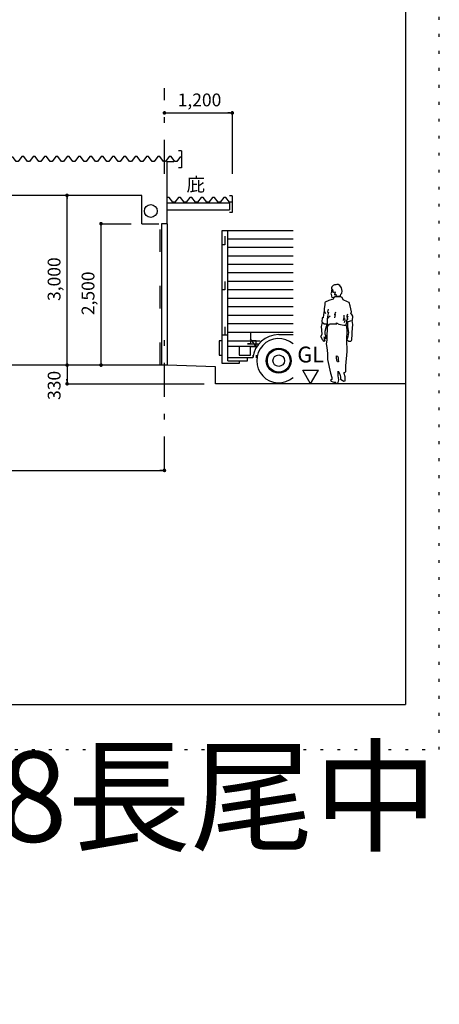
# Model space of a CAD drawing. Extents: x 0 to 189000, y -239406 to 29700.
# Drawn here: x 97585 to 105000, y -123301 to -105898 of the extents above; entities that cross this region are included whole.
import ezdxf
from ezdxf.enums import TextEntityAlignment as Align

# ---------------------------------------------------------------- set-up
doc = ezdxf.new("R2010")
doc.units = 0
doc.header["$LTSCALE"] = 100
doc.header["$MEASUREMENT"] = 0
doc.header["$PDSIZE"] = 40
for name, pattern in [('CENTER', [13, 6, -3, 1, -3]), ('DASHED2', [10, 4, -6]), ('HIDDEN', [3, 0.5, -2.5])]:
    doc.linetypes.add(name, pattern=pattern)
doc.layers.get('0').update_dxf_attribs({"linetype": 'CONTINUOUS'})
doc.layers.get('DEFPOINTS').update_dxf_attribs({"linetype": 'CONTINUOUS'})
for name, color, linetype in [('DDL2', 2, 'CENTER'), ('DIM', 2, 'BYLAYER'), ('FONT', 3, 'BYLAYER'), ('LINE1', 7, 'BYLAYER'), ('LINE2', 4, 'BYLAYER'), ('LINE3', 2, 'BYLAYER'), ('LINE4', 3, 'BYLAYER'), ('LINE5', 5, 'BYLAYER')]:
    doc.layers.add(name, color=color, linetype=linetype)
doc.dimstyles.get("Standard").update_dxf_attribs({"dimtxt": 300, "dimasz": 200, "dimexe": 0, "dimexo": 0, "dimgap": 0.09, "dimtad": 1, "dimdec": 0, "dimdsep": 46, "dimtxsty": 'STANDARD', "dimblk": 'OPEN', "dimcen": 0.09, "dimadec": 0, "dimazin": 2, "dimtfac": 1, "dimtdec": 0, "dimtofl": 0, "dimtmove": 0, "dimatfit": 3, "dimfxl": 1, "dimtzin": 0, "dimarcsym": 0})

# ---------------------------------------------------------------- blocks, each defined once
blk = doc.blocks.new('_DOT')
at = {"color": 0, "linetype": 'ByBlock'}
blk.add_line((-0.5, 0), (-1, 0), dxfattribs=at)
at = {"color": 0, "linetype": 'ByBlock', "const_width": 0.4}
blk.add_lwpolyline([(-0.2, 0, 1), (0.2, 0, 1)], format="xyb", close=True, dxfattribs=at)
blk = doc.blocks.new('*D21')
at = {"color": 0}
blk.add_line((92342, -113864), (100142, -113864), dxfattribs=at)
at = {"layer": 'DEFPOINTS', "color": 0}
for p in [(0, 0), (0, 0), (100142, -113864)]:
    blk.add_point(p, dxfattribs=at)
at = {"color": 0, "linetype": 'ByBlock', "xscale": 80, "yscale": 80, "zscale": 80, "rotation": 180}
blk.add_blockref('_DOT', (92342, -113864), dxfattribs=at)
at = {"color": 0, "linetype": 'ByBlock', "xscale": 80, "yscale": 80, "zscale": 80}
blk.add_blockref('_DOT', (100142, -113864), dxfattribs=at)
at = {"color": 0, "lineweight": -3, "insert": (96262, -113664), "char_height": 226.5, "attachment_point": 5}
blk.add_mtext('7,800', dxfattribs=at)
blk = doc.blocks.new('_OPEN')
at = {"color": 0, "linetype": 'ByBlock'}
for p, q in [((-1, 0.176327), (0, 0)), ((0, 0), (-1, -0.176327)), ((0, 0), (-1, 0))]:
    blk.add_line(p, q, dxfattribs=at)
blk = doc.blocks.new('*D22')
at = {"color": 0}
for p, q in [((100142, -107545), (101342, -107545)), ((101342, -107545), (101342, -108622))]:
    blk.add_line(p, q, dxfattribs=at)
at = {"layer": 'DEFPOINTS', "color": 0}
for p in [(0, 0), (101342, -107545), (101342, -108622)]:
    blk.add_point(p, dxfattribs=at)
at = {"color": 0, "linetype": 'ByBlock', "xscale": 80, "yscale": 80, "zscale": 80, "rotation": 180}
blk.add_blockref('_DOT', (100142, -107545), dxfattribs=at)
at = {"color": 0, "linetype": 'ByBlock', "xscale": 80, "yscale": 80, "zscale": 80}
blk.add_blockref('_DOT', (101342, -107545), dxfattribs=at)
at = {"color": 0, "lineweight": -3, "insert": (100762, -107345), "char_height": 226.5, "attachment_point": 5}
blk.add_mtext('1,200', dxfattribs=at)
blk = doc.blocks.new('*D23')
at = {"color": 0}
blk.add_line((98422, -112003), (98422, -109003), dxfattribs=at)
at = {"layer": 'DEFPOINTS', "color": 0}
for p in [(0, 0), (0, 0), (98422, -109003)]:
    blk.add_point(p, dxfattribs=at)
at = {"color": 0, "linetype": 'ByBlock', "xscale": 80, "yscale": 80, "zscale": 80}
for p, rotation in [((98422, -109003), 89), ((98422, -112003), 269)]:
    blk.add_blockref('_DOT', p, dxfattribs=dict(at, rotation=rotation))
at = {"color": 0, "lineweight": -3, "insert": (98222, -110484), "char_height": 226.5, "attachment_point": 5, "rotation": 90}
blk.add_mtext('3,000', dxfattribs=at)
blk = doc.blocks.new('*D24')
at = {"color": 0}
blk.add_line((99022, -112003), (99022, -109503), dxfattribs=at)
at = {"layer": 'DEFPOINTS', "color": 0}
for p in [(0, 0), (0, 0), (99022, -109503)]:
    blk.add_point(p, dxfattribs=at)
at = {"color": 0, "linetype": 'ByBlock', "xscale": 80, "yscale": 80, "zscale": 80}
for p, rotation in [((99022, -109503), 89), ((99022, -112003), 269)]:
    blk.add_blockref('_DOT', p, dxfattribs=dict(at, rotation=rotation))
at = {"color": 0, "lineweight": -3, "insert": (98822, -110734), "char_height": 226.5, "attachment_point": 5, "rotation": 90}
blk.add_mtext('2,500', dxfattribs=at)
blk = doc.blocks.new('*D25')
at = {"color": 0}
for p, q in [((98422, -112003), (98422, -112333)), ((98422, -112333), (100842, -112333))]:
    blk.add_line(p, q, dxfattribs=at)
at = {"layer": 'DEFPOINTS', "color": 0}
for p in [(0, 0), (98422, -112333), (100842, -112333)]:
    blk.add_point(p, dxfattribs=at)
at = {"color": 0, "linetype": 'ByBlock', "xscale": 80, "yscale": 80, "zscale": 80}
for p, rotation in [((98422, -112003), 91), ((98422, -112333), -89)]:
    blk.add_blockref('_DOT', p, dxfattribs=dict(at, rotation=rotation))
at = {"color": 0, "lineweight": -3, "insert": (98223, -112362), "char_height": 226.5, "attachment_point": 5, "rotation": 90}
blk.add_mtext('330', dxfattribs=at)
blk = doc.blocks.new('*D82')
at = {"color": 0}
blk.add_line((97728, -156153), (102278, -156153), dxfattribs=at)
at = {"layer": 'DEFPOINTS', "color": 0}
for p in [(0, 0), (0, 0), (102278, -156153)]:
    blk.add_point(p, dxfattribs=at)
at = {"color": 0, "linetype": 'ByBlock', "xscale": 80, "yscale": 80, "zscale": 80, "rotation": 180}
blk.add_blockref('_DOT', (97728, -156153), dxfattribs=at)
at = {"color": 0, "linetype": 'ByBlock', "xscale": 80, "yscale": 80, "zscale": 80}
blk.add_blockref('_DOT', (102278, -156153), dxfattribs=at)
at = {"color": 0, "lineweight": -3, "insert": (100022, -155953), "char_height": 226.5, "attachment_point": 5}
blk.add_mtext('9,100', dxfattribs=at)
blk = doc.blocks.new('*D85')
at = {"color": 0}
blk.add_line((97728, -163050), (102278, -163050), dxfattribs=at)
at = {"layer": 'DEFPOINTS', "color": 0}
for p in [(0, 0), (0, 0), (102278, -163050)]:
    blk.add_point(p, dxfattribs=at)
at = {"color": 0, "linetype": 'ByBlock', "xscale": 80, "yscale": 80, "zscale": 80, "rotation": 180}
blk.add_blockref('_DOT', (97728, -163050), dxfattribs=at)
at = {"color": 0, "linetype": 'ByBlock', "xscale": 80, "yscale": 80, "zscale": 80}
blk.add_blockref('_DOT', (102278, -163050), dxfattribs=at)
at = {"color": 0, "lineweight": -3, "insert": (100022, -162850), "char_height": 226.5, "attachment_point": 5}
blk.add_mtext('9,100', dxfattribs=at)
blk = doc.blocks.new('*D111')
at = {"color": 0}
blk.add_line((98465, -171572), (98465, -170642), dxfattribs=at)
at = {"layer": 'DEFPOINTS', "color": 0}
for p in [(0, 0), (0, 0), (98465, -170642)]:
    blk.add_point(p, dxfattribs=at)
at = {"color": 0, "linetype": 'ByBlock', "xscale": 80, "yscale": 80, "zscale": 80}
for p, rotation in [((98465, -170642), 89), ((98465, -171572), 269)]:
    blk.add_blockref('_DOT', p, dxfattribs=dict(at, rotation=rotation))
at = {"color": 0, "lineweight": -3, "insert": (98265, -171095), "char_height": 226.5, "attachment_point": 5, "rotation": 90}
blk.add_mtext('930', dxfattribs=at)
blk = doc.blocks.new('*D112')
at = {"color": 0}
blk.add_line((98465, -170642), (98465, -170572), dxfattribs=at)
at = {"layer": 'DEFPOINTS', "color": 0}
for p in [(0, 0), (0, 0), (98465, -170572)]:
    blk.add_point(p, dxfattribs=at)
at = {"color": 0, "linetype": 'ByBlock', "xscale": 80, "yscale": 80, "zscale": 80}
for p, rotation in [((98465, -170572), 89), ((98465, -170642), 269)]:
    blk.add_blockref('_DOT', p, dxfattribs=dict(at, rotation=rotation))
at = {"color": 0, "lineweight": -3, "insert": (98265, -170599), "char_height": 226.5, "attachment_point": 5, "rotation": 90}
blk.add_mtext('70', dxfattribs=at)
blk = doc.blocks.new('*D113')
at = {"color": 0}
blk.add_line((98465, -170572), (98465, -169642), dxfattribs=at)
at = {"layer": 'DEFPOINTS', "color": 0}
for p in [(0, 0), (0, 0), (98465, -169642)]:
    blk.add_point(p, dxfattribs=at)
at = {"color": 0, "linetype": 'ByBlock', "xscale": 80, "yscale": 80, "zscale": 80}
for p, rotation in [((98465, -169642), 89), ((98465, -170572), 269)]:
    blk.add_blockref('_DOT', p, dxfattribs=dict(at, rotation=rotation))
at = {"color": 0, "lineweight": -3, "insert": (98265, -170095), "char_height": 226.5, "attachment_point": 5, "rotation": 90}
blk.add_mtext('930', dxfattribs=at)
blk = doc.blocks.new('*D114')
at = {"color": 0}
blk.add_line((99065, -171572), (99065, -169642), dxfattribs=at)
at = {"layer": 'DEFPOINTS', "color": 0}
for p in [(0, 0), (0, 0), (99065, -169642)]:
    blk.add_point(p, dxfattribs=at)
at = {"color": 0, "linetype": 'ByBlock', "xscale": 80, "yscale": 80, "zscale": 80}
for p, rotation in [((99065, -169642), 89), ((99065, -171572), 269)]:
    blk.add_blockref('_DOT', p, dxfattribs=dict(at, rotation=rotation))
at = {"color": 0, "lineweight": -3, "insert": (98865, -170587), "char_height": 226.5, "attachment_point": 5, "rotation": 90}
blk.add_mtext('1,930', dxfattribs=at)

msp = doc.modelspace()

# ---------------------------------------------------------------- linework, layer by layer
at = {"layer": 'DDL2', "color": 2, "linetype": 'CENTER'}
for p, q in [((100142.4, -108621.3), (100142.4, -107106.7)), ((100142.4, -113863.7), (100142.4, -111509.4))]:
    msp.add_line(p, q, dxfattribs=at)
at = {"layer": 'DEFPOINTS', "color": 6, "linetype": 'HIDDEN'}
msp.add_lwpolyline([(84000, -118800), (105000, -118800), (105000, -89100), (84000, -89100)], close=True, dxfattribs=at)
at = {"layer": 'DIM', "color": 2}
msp.add_line((99022.3, -109503.4), (99556.8, -109503.4), dxfattribs=at)
at = {"layer": 'LINE1', "color": 7}
for p, q in [((104400, -90500), (104400, -118000)), ((100442.4, -108218.4), (100392.4, -108218.4)), ((97659.9, -108318.4), (97624.9, -108318.4)), ((97724.9, -108403.4), (97659.9, -108318.4)), ((98059.9, -108318.4), (98024.9, -108318.4)), ((98124.9, -108403.4), (98059.9, -108318.4)), ((98459.9, -108318.4), (98424.9, -108318.4)), ((98524.9, -108403.4), (98459.9, -108318.4)), ((98859.9, -108318.4), (98824.9, -108318.4)), ((98924.9, -108403.4), (98859.9, -108318.4)), ((99259.9, -108318.4), (99224.9, -108318.4)), ((99324.9, -108403.4), (99259.9, -108318.4)), ((99659.9, -108318.4), (99624.9, -108318.4)), ((99724.9, -108403.4), (99659.9, -108318.4)), ((100059.9, -108318.4), (100024.9, -108318.4)), ((100124.9, -108403.4), (100059.9, -108318.4)), ((100192.4, -108403.4), (100309.9, -108403.4)), ((100192.4, -109503.4), (100192.4, -108403.4)), ((99742.4, -109003.4), (92392.4, -109003.4)), ((99742.4, -109503.4), (99742.4, -109003.4)), ((100227.5, -109038.1), (100192.5, -109038.1)), ((100427.5, -109038.1), (100392.5, -109038.1)), ((100492.5, -109123.1), (100427.5, -109038.1)), ((100627.5, -109038.1), (100592.5, -109038.1)), ((100692.5, -109123.1), (100627.5, -109038.1)), ((100827.5, -109038.1), (100792.5, -109038.1)), ((100892.5, -109123.1), (100827.5, -109038.1)), ((101027.5, -109038.1), (100992.5, -109038.1)), ((101092.5, -109123.1), (101027.5, -109038.1)), ((101227.5, -109038.1), (101192.5, -109038.1)), ((101292.5, -109123.1), (101227.5, -109038.1)), ((101342.4, -109008.4), (101292.4, -109008.4)), ((101342.4, -109008.4), (101342.4, -109308.4)), ((101327.5, -109123.1), (101292.5, -109123.1)), ((101342.4, -109308.4), (101292.4, -109308.4)), ((99742.4, -109503.4), (100042.4, -109503.4)), ((100192.4, -109503.4), (100092.4, -109503.4)), ((100192.4, -112003.4), (92242.4, -112003.4)), ((101042.4, -112033.4), (100192.4, -112003.4)), ((101042.4, -112333.4), (101042.4, -112033.4)), ((104400, -112333.4), (101042.4, -112333.4)), ((95250, -118000), (104400, -118000))]:
    msp.add_line(p, q, dxfattribs=at)
for points in [[(100442.4, -108218.4), (100442.4, -108518.4), (100392.4, -108518.4)], [(97624.9, -108318.4), (97559.9, -108403.4), (97524.9, -108403.4), (97459.9, -108318.4)], [(97859.9, -108318.4), (97824.9, -108318.4), (97759.9, -108403.4), (97724.9, -108403.4)], [(98024.9, -108318.4), (97959.9, -108403.4), (97924.9, -108403.4), (97859.9, -108318.4)], [(98259.9, -108318.4), (98224.9, -108318.4), (98159.9, -108403.4), (98124.9, -108403.4)], [(98424.9, -108318.4), (98359.9, -108403.4), (98324.9, -108403.4), (98259.9, -108318.4)], [(98659.9, -108318.4), (98624.9, -108318.4), (98559.9, -108403.4), (98524.9, -108403.4)], [(98824.9, -108318.4), (98759.9, -108403.4), (98724.9, -108403.4), (98659.9, -108318.4)], [(99059.9, -108318.4), (99024.9, -108318.4), (98959.9, -108403.4), (98924.9, -108403.4)], [(99224.9, -108318.4), (99159.9, -108403.4), (99124.9, -108403.4), (99059.9, -108318.4)], [(99459.9, -108318.4), (99424.9, -108318.4), (99359.9, -108403.4), (99324.9, -108403.4)], [(99624.9, -108318.4), (99559.9, -108403.4), (99524.9, -108403.4), (99459.9, -108318.4)], [(99859.9, -108318.4), (99824.9, -108318.4), (99759.9, -108403.4), (99724.9, -108403.4)], [(100024.9, -108318.4), (99959.9, -108403.4), (99924.9, -108403.4), (99859.9, -108318.4)], [(100259.9, -108318.4), (100224.9, -108318.4), (100159.9, -108403.4), (100124.9, -108403.4)], [(100424.9, -108318.4), (100359.9, -108403.4), (100324.9, -108403.4), (100259.9, -108318.4)], [(100392.5, -109038.1), (100327.5, -109123.1), (100292.5, -109123.1), (100227.5, -109038.1)], [(100592.5, -109038.1), (100527.5, -109123.1), (100492.5, -109123.1)], [(100792.5, -109038.1), (100727.5, -109123.1), (100692.5, -109123.1)], [(100992.5, -109038.1), (100927.5, -109123.1), (100892.5, -109123.1)], [(101192.5, -109038.1), (101127.5, -109123.1), (101092.5, -109123.1)]]:
    msp.add_lwpolyline(points, dxfattribs=at)
at = {"layer": 'LINE2', "color": 4, "linetype": 'DASHED2'}
msp.add_line((100067.4, -112003.4), (100067.4, -109306), dxfattribs=at)
at = {"layer": 'LINE3', "color": 2}
for p, q in [((102726.2, -112333.4), (102587.6, -112093.4)), ((102587.6, -112093.4), (102864.7, -112093.4)), ((102726.2, -112333.4), (102864.7, -112093.4))]:
    msp.add_line(p, q, dxfattribs=at)
at = {"layer": 'LINE4', "color": 3}
for p, q in [((100192.4, -109133.4), (101292.4, -109133.4)), ((100192.4, -109258.4), (101292.4, -109258.4)), ((101292.4, -109133.4), (101292.4, -109258.4)), ((100092.4, -109503.4), (100092.4, -112003.4)), ((100192.4, -109503.4), (100192.4, -112003.4))]:
    msp.add_line(p, q, dxfattribs=at)
msp.add_circle((99901.4, -109279.3), 113, dxfattribs=at)
at = {"layer": 'LINE5', "color": 5}
for p, q in [((101262.6, -111924.5), (101262.6, -109624.5)), ((101262.6, -109624.5), (102416.1, -109624.5)), ((102416.1, -109774.5), (101262.6, -109774.5)), ((102416.1, -109924.5), (101262.6, -109924.5)), ((102416.1, -110074.5), (101262.6, -110074.5)), ((102416.1, -110224.5), (101262.6, -110224.5)), ((102416.1, -110374.5), (101262.6, -110374.5)), ((102416.1, -110524.5), (101262.6, -110524.5)), ((102416.1, -110674.5), (101262.6, -110674.5)), ((102416.1, -110824.5), (101262.6, -110824.5)), ((102416.1, -110974.5), (101262.6, -110974.5)), ((102416.1, -111124.5), (101262.6, -111124.5)), ((103377.3, -111162.5), (103392.3, -111129.6)), ((101212.6, -111324.5), (101212.6, -111474.5)), ((102416.1, -111274.5), (101262.6, -111274.5)), ((101262.6, -111474.5), (101162.6, -111474.5)), ((102416.1, -111424.5), (101262.6, -111424.5)), ((101662.6, -111424.5), (101662.6, -111541.1)), ((101762.6, -111674.5), (101662.6, -111541.1)), ((102162.6, -111464.5), (102416.1, -111464.5)), ((101262.6, -111574.5), (101834.1, -111574.5)), ((101762.6, -111674.5), (101262.6, -111674.5)), ((101704.8, -111874.5), (101262.6, -111874.5)), ((101612.6, -111924.5), (101612.6, -111874.5)), ((101712.6, -111874.5), (101712.6, -111824.5)), ((101762.6, -111824.5), (101762.6, -111874.5)), ((101262.6, -111924.5), (101612.6, -111924.5))]:
    msp.add_line(p, q, dxfattribs=at)
for points in [[(101462.6, -111924.5), (101462.6, -111974.5), (101162.6, -111974.5), (101162.6, -111474.5), (101162.6, -109624.5), (101262.6, -109624.5)], [(101212.6, -109724.5), (101212.6, -109874.5), (101162.6, -109874.5)], [(101212.6, -110524.5), (101212.6, -110674.5), (101162.6, -110674.5)], [(103099.4, -110654.6), (103093, -110682.8), (103093, -110713.4), (103084.5, -110734.6), (103088.8, -110751), (103093, -110781.6), (103103.7, -110809.8), (103123, -110802.7), (103131.5, -110823.9)], [(103253.3, -110776.9), (103261.9, -110751), (103276.9, -110729.9), (103281.1, -110696.9), (103270.4, -110635.8), (103244.8, -110598.2), (103210.6, -110579.4), (103187.1, -110579.4), (103170, -110586.4), (103150.7, -110586.4), (103123, -110598.2), (103099.4, -110617), (103093, -110638.2), (103093, -110649.9), (103112.3, -110666.4), (103116.5, -110687.5), (103116.5, -110713.4), (103131.5, -110713.4), (103150.7, -110708.7), (103161.4, -110722.8), (103150.7, -110746.3), (103150.7, -110758.1), (103170, -110746.3), (103170, -110767.5), (103187.1, -110781.6), (103234.1, -110781.6)], [(103368.8, -111223.6), (103379.5, -111240.1), (103432.9, -111218.9), (103465, -111211.9), (103469.2, -111139), (103456.4, -111106.1), (103439.3, -111094.3), (103445.7, -111059), (103422.2, -110953.2), (103407.2, -110899.1), (103379.5, -110882.7), (103300.4, -110847.4), (103281.1, -110809.8), (103261.9, -110798), (103253.3, -110793.3), (103157.2, -110793.3), (103131.5, -110814.5), (103127.2, -110835.7), (103050.3, -110861.5), (102981.9, -110889.7), (102977.6, -110903.8), (102977.6, -110936.8), (102966.9, -111004.9), (102966.9, -111042.6), (102986.2, -111089.6)], [(103041.7, -111089.6), (103031, -111059), (103041.7, -111016.7)], [(102966.9, -111042.6), (102954.1, -111106.1), (102945.5, -111164.8), (102930.6, -111169.5), (102926.3, -111240.1), (102966.9, -111273), (103007.5, -111275.3), (103022.5, -111261.2), (103026.8, -111186), (103035.3, -111115.5), (103050.3, -111068.4)], [(103016.1, -111265.9), (103022.5, -111280), (103050.3, -111298.9), (103058.8, -111275.3), (103131.5, -111273), (103187.1, -111275.3), (103187.1, -111273), (103180.7, -111254.2), (103223.4, -111280), (103311.1, -111298.9), (103334.6, -111298.9), (103353.8, -111287.1), (103364.5, -111249.5), (103368.8, -111211.9), (103390.1, -111176.6)], [(103031, -111181.3), (103041.7, -111155.4), (103069.5, -111131.9)], [(103167.8, -111068.4), (103148.6, -111113.1), (103161.4, -111106.1), (103148.6, -111164.8)], [(103311.1, -111120.2), (103311.1, -111160.1), (103300.4, -111211.9)], [(103326, -111181.3), (103330.3, -111218.9), (103319.6, -111254.2)], [(103377.3, -111188.3), (103373, -111129.6), (103381.6, -111099)], [(103011.8, -111275.3), (103003.3, -111322.4), (102977.6, -111411.7), (102977.6, -111451.7), (102986.2, -111482.3), (102986.2, -111512.8), (102986.2, -111531.6), (102986.2, -111541), (102973.3, -111524.6), (102966.9, -111503.4), (102964.8, -111503.4), (102964.8, -111534), (102977.6, -111571.6), (102964.8, -111583.4), (102934.9, -111550.4), (102909.2, -111496.4), (102930.6, -111454), (102919.9, -111322.4), (102934.9, -111249.5)], [(103022.5, -111287.1), (103011.8, -111465.8), (103011.8, -111562.2), (103003.3, -111625.7), (103011.8, -111691.5), (103022.5, -111795), (103022.5, -111903.1), (103078.1, -112147.7), (103099.4, -112220.5), (103103.7, -112258.2), (103075.9, -112274.6), (103088.8, -112288.7), (103148.6, -112309.9), (103157.2, -112300.5), (103161.4, -112316.9), (103195.6, -112321.6), (103214.9, -112309.9), (103223.4, -112262.9), (103210.6, -112194.7), (103214.9, -112110), (103244.8, -112161.8), (103253.3, -112211.1), (103253.3, -112253.5), (103311.1, -112284), (103338.8, -112279.3), (103338.8, -112211.1), (103319.6, -112150), (103319.6, -112135.9), (103345.3, -112124.1), (103345.3, -112018.3), (103373, -111764.4), (103364.5, -111550.4), (103373, -111400), (103364.5, -111327.1), (103353.8, -111298.9)], [(103456.4, -111216.6), (103465, -111287.1), (103456.4, -111418.8), (103456.4, -111482.3), (103450, -111534), (103450, -111562.2), (103437.2, -111585.7), (103398.7, -111585.7), (103373, -111557.5), (103379.5, -111531.6), (103390.1, -111496.4), (103398.7, -111428.2), (103383.7, -111327.1), (103383.7, -111268.3), (103383.7, -111237.7)], [(101162.6, -111574.5), (101112.6, -111574.5), (101112.6, -111824.5), (101162.6, -111824.5)], [(101462.6, -111674.5), (101462.6, -111824.5), (101662.6, -111824.5), (101662.6, -111674.5), (101762.6, -111674.5), (101762.6, -111574.5), (101662.6, -111574.5), (101662.6, -111624.5), (101612.6, -111624.5), (101812.6, -111624.5)], [(103208.5, -111853.7), (103210.6, -111879.6), (103210.6, -111900.8), (103217, -111943.1), (103202, -111943.1), (103189.2, -111917.2), (103184.9, -111872.6), (103184.9, -111839.6), (103202, -111844.3)]]:
    msp.add_lwpolyline(points, dxfattribs=at)
for radius in [220.9, 201, 102]:
    msp.add_circle((102162.6, -111924.5), radius, dxfattribs=at)
for radius, start, end in [(460.4, 90, 173.76578), (390, 49.45175, 310.54825)]:
    msp.add_arc((102162.6, -111924.5), radius, start, end, dxfattribs=at)

# ---------------------------------------------------------------- texts
at = {"layer": 'FONT', "color": 2, "lineweight": -3}
msp.add_text('庇', height=239.8, dxfattribs=at).set_placement((100697.1, -108808.8), align=Align.MIDDLE_CENTER)
at = {"layer": 'FONT', "color": 4, "lineweight": -3}
msp.add_text('GL', height=279.8, dxfattribs=at).set_placement((102726.2, -112043.4), align=Align.BOTTOM_CENTER)
at = {"layer": 'FONT', "color": 2, "lineweight": -3}
msp.add_text('38長尾中', height=1598.85, dxfattribs=at).set_placement((104970, -118830), align=Align.TOP_RIGHT)

# ---------------------------------------------------------------- dimensions: what is measured, and where the dimension line sits
at = {"layer": 'DIM', "color": 2}
for base, p1, p2, picture, middle in [((100142.4, -113863.7), (92342.4, -113863.7), (100142.4, -113863.7), '*D21', (96167.4, -113693.7)), ((101342.4, -107545.4), (101342.4, -108622.2), (100142.4, -108622.2), '*D22', (100667.4, -107375.4)), ((102277.7, -156153.4), (97727.7, -156153.4), (102277.7, -156153.4), '*D82', (99927.7, -155983.4)), ((102277.7, -163050.1), (97727.7, -163050.1), (102277.7, -163050.1), '*D85', (99927.7, -162880.1))]:
    dim = msp.add_linear_dim(base=base, p1=p1, p2=p2, dimstyle='STANDARD', override={"dimtxt": 240, "dimasz": 80, "dimgap": 75, "dimtad": 1, "dimtih": 0, "dimlunit": 6, "dimblk1": 'DOT', "dimblk2": 'DOT', "dimsah": 1, "dimtix": 1}, dxfattribs=at)
    dim.commit()
    dim.dimension.update_dxf_attribs({"geometry": picture, "text_midpoint": middle})
for base, p1, p2, picture, middle in [((98422.3, -109003.4), (98422.3, -112003.4), (98422.3, -109003.4), '*D23', (98252.3, -111178.4)), ((99022.3, -109503.4), (99022.3, -112003.4), (99022.3, -109503.4), '*D24', (98852.3, -111428.4)), ((98422.3, -112333.4), (100842.4, -112333.4), (100842.4, -112003.4), '*D25', (98253.2, -112779.2)), ((98465.3, -170641.9), (98465.3, -171571.9), (98465.3, -170641.9), '*D111', (98295.3, -171511.9)), ((98465.3, -170571.9), (98465.3, -170641.9), (98465.3, -170571.9), '*D112', (98295.3, -170876.9)), ((98465.3, -169641.9), (98465.3, -170571.9), (98465.3, -169641.9), '*D113', (98295.3, -170511.9)), ((99065.3, -169641.9), (99065.3, -171571.9), (99065.3, -169641.9), '*D114', (98895.3, -171281.9))]:
    dim = msp.add_linear_dim(base=base, p1=p1, p2=p2, angle=90, dimstyle='STANDARD', override={"dimtxt": 240, "dimasz": 80, "dimgap": 75, "dimtad": 1, "dimtih": 0, "dimlunit": 6, "dimblk1": 'DOT', "dimblk2": 'DOT', "dimsah": 1, "dimtix": 1}, dxfattribs=at)
    dim.commit()
    dim.dimension.update_dxf_attribs({"geometry": picture, "text_midpoint": middle})

doc.saveas('drawing.dxf')
